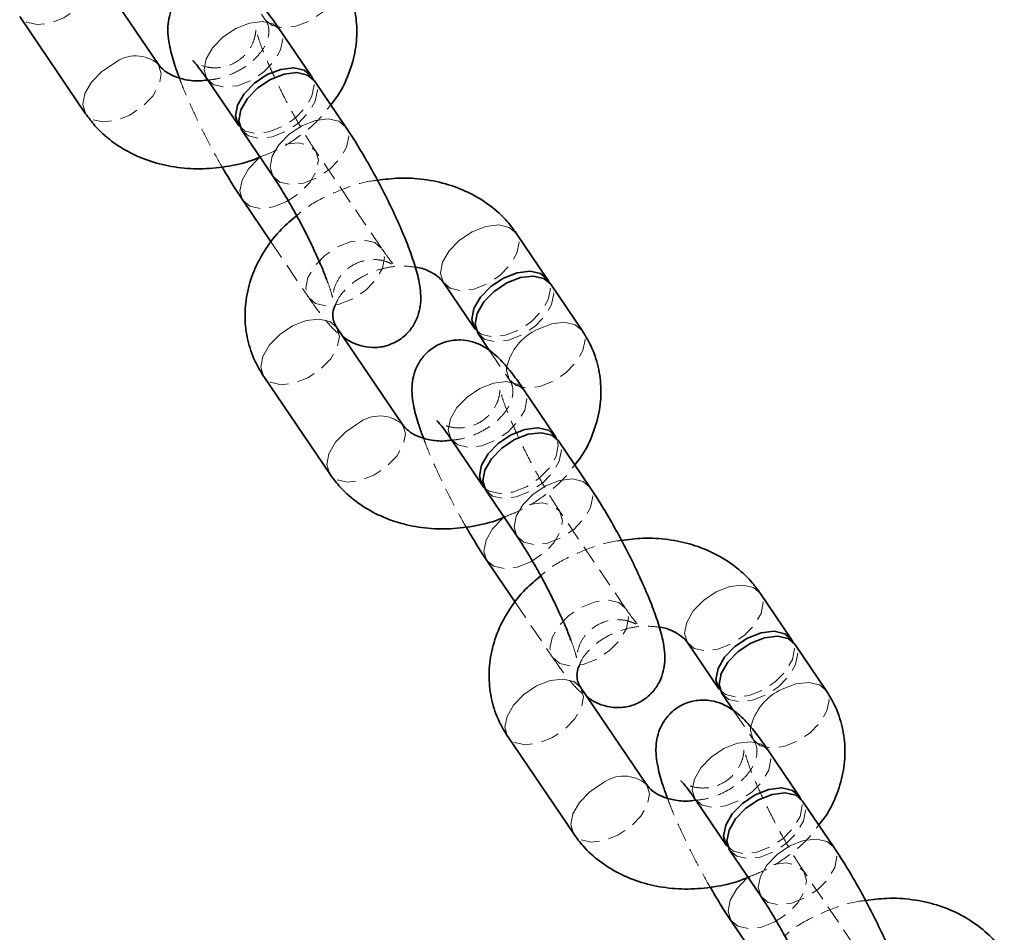
# Model space of a CAD drawing. Units: millimetres. Extents: x -1480 to 59761, y -20 to 42220.
# Drawn here: x 24004 to 24071, y 4984 to 5046 of the extents above; entities that cross this region are included whole.
import ezdxf

# ---------------------------------------------------------------- set-up
doc = ezdxf.new("R2010")
doc.units = ezdxf.units.MM
doc.linetypes.add('HIDDEN', pattern=[1.905, 1.27, -0.635])

msp = doc.modelspace()

# ---------------------------------------------------------------- linework, layer by layer
at = {"color": 7, "linetype": 'Continuous', "lineweight": 35}
for p, q in [((24013.4418, 5042.8109), (24008.9415, 5049.4501)), ((24003.9749, 5046.0836), (24008.4753, 5039.4444)), ((24023.8628, 5042.0232), (24021.7251, 5045.1769)), ((24016.7586, 5041.8104), (24018.8962, 5038.6567)), ((24026.2255, 5038.5376), (24024.0878, 5041.6913)), ((24019.1213, 5038.3247), (24021.2589, 5035.1711)), ((24019.1969, 5033.541), (24021.1323, 5030.6856)), ((24039.9874, 5028.1488), (24037.8498, 5031.3025)), ((24032.8832, 5027.936), (24035.0209, 5024.7823)), ((24042.3501, 5024.6632), (24040.2125, 5027.8169)), ((24030.0931, 5018.2456), (24025.5928, 5024.8848)), ((24035.2459, 5024.4504), (24036.0534, 5023.2591)), ((24020.6262, 5021.5183), (24025.1266, 5014.879)), ((24040.5141, 5017.4579), (24038.3764, 5020.6116)), ((24033.4099, 5017.245), (24035.5476, 5014.0914)), ((24042.8768, 5013.9723), (24040.7391, 5017.1259)), ((24035.7726, 5013.7594), (24037.9102, 5010.6058)), ((24035.8482, 5008.9757), (24037.7837, 5006.1203)), ((24056.6388, 5003.5835), (24054.5011, 5006.7372)), ((24049.5345, 5003.3707), (24051.6722, 5000.217)), ((24059.0014, 5000.0979), (24056.8638, 5003.2516)), ((24046.7445, 4993.6803), (24042.2441, 5000.3195)), ((24051.8972, 4999.8851), (24052.7047, 4998.6938)), ((24037.2776, 4996.953), (24041.7779, 4990.3137)), ((24057.1654, 4992.8926), (24055.0278, 4996.0463)), ((24050.0612, 4992.6797), (24052.1989, 4989.5261)), ((24059.5281, 4989.407), (24057.3904, 4992.5606)), ((24052.4239, 4989.1941), (24054.5616, 4986.0405)), ((24052.4995, 4984.4104), (24054.435, 4981.555))]:
    msp.add_line(p, q, dxfattribs=at)
at = {"color": 7, "linetype": 'HIDDEN', "lineweight": 18}
for p, q in [((24019.4021, 5047.8244), (24020.7323, 5045.862)), ((24020.3696, 5036.4831), (24020.4495, 5036.5452)), ((24028.6638, 5030.2682), (24024.1634, 5036.9075)), ((24021.1323, 5030.6856), (24023.6973, 5026.9017)), ((24036.0534, 5023.2591), (24037.3836, 5021.2967)), ((24045.3151, 5005.7029), (24040.8148, 5012.3422)), ((24037.0209, 5011.9177), (24037.1008, 5011.9799)), ((24037.7837, 5006.1203), (24040.3486, 5002.3364)), ((24052.7047, 4998.6938), (24054.0349, 4996.7314)), ((24053.6723, 4987.3524), (24053.7521, 4987.4146)), ((24061.9664, 4981.1376), (24057.4661, 4987.7769))]:
    msp.add_line(p, q, dxfattribs=at)
at = {"color": 7, "linetype": 'HIDDEN', "lineweight": 18, "flags": 128}
for points in [[(24008.9624, 5049.418), (24009.1366, 5048.8141), (24008.995, 5048.0723), (24008.5474, 5047.2938), (24007.8479, 5046.5723), (24006.9807, 5045.9949), (24006.0505, 5045.6312), (24005.1695, 5045.5251), (24004.4439, 5045.6894), (24003.9749, 5046.0836)], [(24020.7323, 5045.862), (24021.2012, 5045.4678), (24021.9268, 5045.3035), (24022.8078, 5045.4096), (24023.738, 5045.7733), (24024.6052, 5046.3507), (24025.3048, 5047.0722), (24025.7523, 5047.8507), (24025.8939, 5048.5924), (24025.7125, 5049.2079), (24025.6996, 5049.2273)], [(24020.7106, 5045.8953), (24020.7186, 5045.8827), (24020.7323, 5045.862)], [(24016.7586, 5041.8104), (24017.2275, 5041.4161), (24017.9531, 5041.2518), (24018.8341, 5041.3579), (24019.7643, 5041.7216), (24020.6315, 5042.299), (24021.3311, 5043.0205), (24021.7787, 5043.7991), (24021.9202, 5044.5408), (24021.7388, 5045.1562), (24021.7251, 5045.1769)], [(24013.4243, 5042.8359), (24013.4555, 5042.7902), (24013.637, 5042.1748), (24013.4954, 5041.4331), (24013.0478, 5040.6545), (24012.3482, 5039.933), (24011.4811, 5039.3556), (24010.5509, 5038.9919), (24009.6698, 5038.8858), (24008.9443, 5039.0501), (24008.4761, 5039.4432)], [(24018.8962, 5038.6567), (24019.3652, 5038.2625), (24020.0908, 5038.0982), (24020.9718, 5038.2043), (24021.902, 5038.5679), (24022.7692, 5039.1454), (24023.4688, 5039.8669), (24023.9163, 5040.6454), (24024.0579, 5041.3871), (24023.9881, 5041.7745)], [(24019.1213, 5038.3247), (24019.5902, 5037.9305), (24020.3158, 5037.7662), (24021.1968, 5037.8723), (24022.127, 5038.236), (24022.9942, 5038.8134), (24023.6938, 5039.5349), (24024.1413, 5040.3135), (24024.2829, 5041.0552), (24024.1015, 5041.6706), (24024.0878, 5041.6913)], [(24021.2586, 5035.1716), (24021.7279, 5034.7769), (24022.4535, 5034.6126), (24023.3345, 5034.7186), (24024.2647, 5035.0823), (24025.1319, 5035.6597), (24025.8314, 5036.3812), (24026.279, 5037.1598), (24026.4206, 5037.9015), (24026.2391, 5038.5169), (24026.2261, 5038.5367)], [(24022.1095, 5037.3655), (24022.9689, 5037.466), (24023.6945, 5037.3017), (24024.1771, 5036.8868), (24024.3586, 5036.2714), (24024.217, 5035.5297), (24023.7694, 5034.7511), (24023.0698, 5034.0296), (24022.2027, 5033.4522)], [(24022.2027, 5033.4522), (24021.2725, 5033.0885), (24020.3914, 5032.9824), (24019.6659, 5033.1468), (24019.197, 5033.5408)], [(24032.8832, 5027.936), (24033.3522, 5027.5418), (24034.0778, 5027.3775), (24034.9588, 5027.4835), (24035.889, 5027.8472), (24036.7562, 5028.4246), (24037.4557, 5029.1461), (24037.9033, 5029.9247), (24038.0449, 5030.6664), (24037.8634, 5031.2818), (24037.8498, 5031.3025)], [(24026.703, 5026.8129), (24025.7728, 5026.4493), (24024.8918, 5026.3432), (24024.1662, 5026.5075), (24023.6836, 5026.9224), (24023.5021, 5027.5378), (24023.6437, 5028.2795), (24024.0913, 5029.0581), (24024.7909, 5029.7796), (24025.658, 5030.357), (24026.5882, 5030.7206), (24027.4692, 5030.8267), (24028.1948, 5030.6624), (24028.6775, 5030.2475), (24028.8589, 5029.6321), (24028.7173, 5028.8904), (24028.2698, 5028.1118), (24027.5702, 5027.3903), (24026.703, 5026.8129)], [(24035.0209, 5024.7823), (24035.4899, 5024.3881), (24036.2154, 5024.2238), (24037.0965, 5024.3299), (24038.0267, 5024.6936), (24038.8938, 5025.271), (24039.5934, 5025.9925), (24040.041, 5026.771), (24040.1826, 5027.5128), (24040.1127, 5027.9001)], [(24035.2459, 5024.4504), (24035.7149, 5024.0562), (24036.4405, 5023.8918), (24037.3215, 5023.9979), (24038.2517, 5024.3616), (24039.1189, 5024.939), (24039.8184, 5025.6605), (24040.266, 5026.4391), (24040.4076, 5027.1808), (24040.2261, 5027.7962), (24040.2125, 5027.8169)], [(24025.6137, 5024.8527), (24025.7879, 5024.2488), (24025.6463, 5023.507), (24025.1988, 5022.7285), (24024.4992, 5022.007), (24023.632, 5021.4296), (24022.7018, 5021.0659), (24021.8208, 5020.9598), (24021.0952, 5021.1241), (24020.6262, 5021.5183)], [(24037.3836, 5021.2967), (24037.8525, 5020.9025), (24038.5781, 5020.7382), (24039.4592, 5020.8443), (24040.3894, 5021.208), (24041.2565, 5021.7854), (24041.9561, 5022.5069), (24042.4037, 5023.2854), (24042.5453, 5024.0271), (24042.3638, 5024.6426), (24042.3509, 5024.662)], [(24037.1949, 5022.1242), (24037.1885, 5021.9328), (24037.3619, 5021.33)], [(24037.3619, 5021.33), (24037.3699, 5021.3174), (24037.3836, 5021.2967)], [(24033.4099, 5017.245), (24033.8789, 5016.8508), (24034.6044, 5016.6865), (24035.4855, 5016.7926), (24036.4157, 5017.1563), (24037.2828, 5017.7337), (24037.9824, 5018.4552), (24038.43, 5019.2338), (24038.5716, 5019.9755), (24038.3901, 5020.5909), (24038.3764, 5020.6116)], [(24030.0757, 5018.2706), (24030.1068, 5018.2249), (24030.2883, 5017.6095), (24030.1467, 5016.8678), (24029.6991, 5016.0892), (24028.9996, 5015.3677), (24028.1324, 5014.7903), (24027.2022, 5014.4266), (24026.3212, 5014.3205), (24025.5956, 5014.4848), (24025.1274, 5014.8779)], [(24035.6757, 5013.936), (24036.0165, 5013.6972), (24036.7421, 5013.5329), (24037.6231, 5013.639), (24038.5533, 5014.0026), (24039.4205, 5014.5801), (24040.1201, 5015.3015), (24040.5676, 5016.0801), (24040.7092, 5016.8218), (24040.611, 5017.2814)], [(24035.7726, 5013.7594), (24036.2415, 5013.3652), (24036.9671, 5013.2009), (24037.8481, 5013.307), (24038.7783, 5013.6707), (24039.6455, 5014.2481), (24040.3451, 5014.9696), (24040.7927, 5015.7481), (24040.9342, 5016.4899), (24040.7528, 5017.1053), (24040.7391, 5017.1259)], [(24037.9099, 5010.6063), (24038.3792, 5010.2116), (24039.1048, 5010.0473), (24039.9858, 5010.1533), (24040.916, 5010.517), (24041.7832, 5011.0944), (24042.4828, 5011.8159), (24042.9303, 5012.5945), (24043.0719, 5013.3362), (24042.8905, 5013.9516), (24042.8774, 5013.9714)], [(24038.7608, 5012.8002), (24039.6202, 5012.9007), (24040.3458, 5012.7364), (24040.8284, 5012.3215), (24041.0099, 5011.7061), (24040.8683, 5010.9644), (24040.4207, 5010.1858), (24039.7212, 5009.4643), (24038.854, 5008.8869)], [(24038.854, 5008.8869), (24037.9238, 5008.5232), (24037.0428, 5008.4171), (24036.3172, 5008.5814), (24035.8483, 5008.9755)], [(24049.5345, 5003.3707), (24050.0035, 5002.9765), (24050.7291, 5002.8122), (24051.6101, 5002.9182), (24052.5403, 5003.2819), (24053.4075, 5003.8593), (24054.1071, 5004.5808), (24054.5546, 5005.3594), (24054.6962, 5006.1011), (24054.5148, 5006.7165), (24054.5011, 5006.7372)], [(24043.3543, 5002.2476), (24042.4241, 5001.884), (24041.5431, 5001.7779), (24040.8175, 5001.9422), (24040.3349, 5002.3571), (24040.1534, 5002.9725), (24040.295, 5003.7142), (24040.7426, 5004.4927), (24041.4422, 5005.2142), (24042.3093, 5005.7917), (24043.2395, 5006.1553), (24044.1206, 5006.2614), (24044.8461, 5006.0971), (24045.3288, 5005.6822), (24045.5102, 5005.0668), (24045.3686, 5004.3251), (24044.9211, 5003.5465), (24044.2215, 5002.825), (24043.3543, 5002.2476)], [(24051.6722, 5000.217), (24052.1412, 4999.8228), (24052.8668, 4999.6585), (24053.7478, 4999.7646), (24054.678, 5000.1283), (24055.5452, 5000.7057), (24056.2447, 5001.4272), (24056.6923, 5002.2057), (24056.8339, 5002.9475), (24056.764, 5003.3348)], [(24051.8972, 4999.8851), (24052.3662, 4999.4908), (24053.0918, 4999.3265), (24053.9728, 4999.4326), (24054.903, 4999.7963), (24055.7702, 5000.3737), (24056.4697, 5001.0952), (24056.9173, 5001.8738), (24057.0589, 5002.6155), (24056.8774, 5003.2309), (24056.8638, 5003.2516)], [(24042.265, 5000.2874), (24042.4392, 4999.6835), (24042.2976, 4998.9417), (24041.8501, 4998.1632), (24041.1505, 4997.4417), (24040.2833, 4996.8643), (24039.3531, 4996.5006), (24038.4721, 4996.3945), (24037.7465, 4996.5588), (24037.2776, 4996.953)], [(24054.0349, 4996.7314), (24054.5039, 4996.3372), (24055.2294, 4996.1729), (24056.1105, 4996.279), (24057.0407, 4996.6427), (24057.9078, 4997.2201), (24058.6074, 4997.9416), (24059.055, 4998.7201), (24059.1966, 4999.4618), (24059.0151, 5000.0773), (24059.0022, 5000.0967)], [(24053.8462, 4997.5589), (24053.8398, 4997.3675), (24054.0133, 4996.7647)], [(24054.0133, 4996.7647), (24054.0212, 4996.7521), (24054.0349, 4996.7314)], [(24050.0612, 4992.6797), (24050.5302, 4992.2855), (24051.2558, 4992.1212), (24052.1368, 4992.2273), (24053.067, 4992.591), (24053.9342, 4993.1684), (24054.6337, 4993.8899), (24055.0813, 4994.6685), (24055.2229, 4995.4102), (24055.0414, 4996.0256), (24055.0278, 4996.0463)], [(24046.727, 4993.7053), (24046.7581, 4993.6596), (24046.9396, 4993.0442), (24046.798, 4992.3025), (24046.3504, 4991.5239), (24045.6509, 4990.8024), (24044.7837, 4990.225), (24043.8535, 4989.8613), (24042.9725, 4989.7552), (24042.2469, 4989.9195), (24041.7787, 4990.3126)], [(24052.1989, 4989.5261), (24052.6678, 4989.1319), (24053.3934, 4988.9676), (24054.2744, 4989.0737), (24055.2046, 4989.4373), (24056.0718, 4990.0147), (24056.7714, 4990.7362), (24057.219, 4991.5148), (24057.3605, 4992.2565), (24057.2907, 4992.6439)], [(24052.4239, 4989.1941), (24052.8929, 4988.7999), (24053.6184, 4988.6356), (24054.4995, 4988.7417), (24055.4297, 4989.1054), (24056.2968, 4989.6828), (24056.9964, 4990.4043), (24057.444, 4991.1828), (24057.5856, 4991.9246), (24057.4041, 4992.54), (24057.3904, 4992.5606)], [(24054.5612, 4986.041), (24055.0305, 4985.6463), (24055.7561, 4985.482), (24056.6371, 4985.588), (24057.5673, 4985.9517), (24058.4345, 4986.5291), (24059.1341, 4987.2506), (24059.5816, 4988.0292), (24059.7232, 4988.7709), (24059.5418, 4989.3863), (24059.5287, 4989.4061)], [(24055.4121, 4988.2349), (24056.2715, 4988.3354), (24056.9971, 4988.1711), (24057.4797, 4987.7562), (24057.6612, 4987.1408), (24057.5196, 4986.3991), (24057.072, 4985.6205), (24056.3725, 4984.899), (24055.5053, 4984.3216)], [(24055.5053, 4984.3216), (24054.5751, 4983.9579), (24053.6941, 4983.8518), (24052.9685, 4984.0161), (24052.4996, 4984.4102)]]:
    msp.add_lwpolyline(points, dxfattribs=at)
at = {"color": 7, "linetype": 'Continuous', "lineweight": 18, "flags": 128}
for points in [[(24021.7251, 5045.1769), (24021.2562, 5045.5711), (24020.5306, 5045.7354), (24019.6495, 5045.6293), (24018.7193, 5045.2656)], [(24018.7193, 5045.2656), (24017.8522, 5044.6882), (24017.1526, 5043.9667), (24016.705, 5043.1882), (24016.5634, 5042.4464), (24016.7449, 5041.831), (24016.7586, 5041.8104)], [(24008.4761, 5039.4432), (24008.4616, 5039.465), (24008.2802, 5040.0804), (24008.4218, 5040.8222), (24008.8693, 5041.6007), (24009.5689, 5042.3222), (24010.4361, 5042.8996)], [(24026.2261, 5038.5367), (24025.7565, 5038.9318), (24025.0309, 5039.0961), (24024.1499, 5038.99), (24023.2197, 5038.6264)], [(24023.2197, 5038.6264), (24022.3525, 5038.0489), (24021.653, 5037.3274), (24021.2054, 5036.5489), (24021.0638, 5035.8072), (24021.2453, 5035.1917), (24021.2586, 5035.1716)], [(24019.197, 5033.5408), (24019.1832, 5033.5616), (24019.0018, 5034.177), (24019.1434, 5034.9188), (24019.5909, 5035.6973), (24020.2905, 5036.4188), (24020.3696, 5036.4831)], [(24037.8498, 5031.3025), (24037.3808, 5031.6967), (24036.6552, 5031.861), (24035.7742, 5031.7549), (24034.844, 5031.3913)], [(24034.844, 5031.3913), (24033.9768, 5030.8138), (24033.2773, 5030.0923), (24032.8297, 5029.3138), (24032.6881, 5028.5721), (24032.8696, 5027.9566), (24032.8832, 5027.936)], [(24020.6262, 5021.5183), (24020.6126, 5021.539), (24020.4311, 5022.1544), (24020.5727, 5022.8961), (24021.0203, 5023.6747), (24021.7198, 5024.3962), (24022.587, 5024.9736)], [(24022.587, 5024.9736), (24023.5172, 5025.3373), (24024.3982, 5025.4434), (24025.1238, 5025.279), (24025.5928, 5024.8848)], [(24042.3509, 5024.662), (24041.8812, 5025.0574), (24041.1556, 5025.2217), (24040.2746, 5025.1157), (24039.3444, 5024.752)], [(24038.3764, 5020.6116), (24037.9075, 5021.0058), (24037.1819, 5021.1701), (24036.3009, 5021.064), (24035.3707, 5020.7003)], [(24035.3707, 5020.7003), (24034.5035, 5020.1229), (24033.8039, 5019.4014), (24033.3564, 5018.6228), (24033.2148, 5017.8811), (24033.3962, 5017.2657), (24033.4099, 5017.245)], [(24025.1274, 5014.8779), (24025.1129, 5014.8997), (24024.9315, 5015.5151), (24025.0731, 5016.2568), (24025.5206, 5017.0354), (24026.2202, 5017.7569), (24027.0874, 5018.3343)], [(24042.8774, 5013.9714), (24042.4078, 5014.3665), (24041.6822, 5014.5308), (24040.8012, 5014.4247), (24039.871, 5014.061)], [(24039.871, 5014.061), (24039.0038, 5013.4836), (24038.3043, 5012.7621), (24037.8567, 5011.9836), (24037.7151, 5011.2419), (24037.8966, 5010.6264), (24037.9099, 5010.6063)], [(24035.8483, 5008.9755), (24035.8346, 5008.9963), (24035.6531, 5009.6117), (24035.7947, 5010.3535), (24036.2423, 5011.132), (24036.9418, 5011.8535), (24037.0209, 5011.9177)], [(24051.4953, 5006.8259), (24050.6281, 5006.2485), (24049.9286, 5005.527), (24049.481, 5004.7485), (24049.3394, 5004.0068), (24049.5209, 5003.3913), (24049.5345, 5003.3707)], [(24054.5011, 5006.7372), (24054.0321, 5007.1314), (24053.3065, 5007.2957), (24052.4255, 5007.1896), (24051.4953, 5006.8259)], [(24039.2383, 5000.4083), (24040.1685, 5000.772), (24041.0496, 5000.8781), (24041.7751, 5000.7137), (24042.2441, 5000.3195)], [(24037.2776, 4996.953), (24037.2639, 4996.9737), (24037.0824, 4997.5891), (24037.224, 4998.3308), (24037.6716, 4999.1094), (24038.3712, 4999.8309), (24039.2383, 5000.4083)], [(24059.0022, 5000.0967), (24058.5325, 5000.4921), (24057.8069, 5000.6564), (24056.9259, 5000.5504), (24055.9957, 5000.1867)], [(24052.022, 4996.135), (24051.1548, 4995.5576), (24050.4552, 4994.8361), (24050.0077, 4994.0575), (24049.8661, 4993.3158), (24050.0475, 4992.7004), (24050.0612, 4992.6797)], [(24055.0278, 4996.0463), (24054.5588, 4996.4405), (24053.8332, 4996.6048), (24052.9522, 4996.4987), (24052.022, 4996.135)], [(24041.7787, 4990.3126), (24041.7643, 4990.3344), (24041.5828, 4990.9498), (24041.7244, 4991.6915), (24042.172, 4992.4701), (24042.8715, 4993.1916), (24043.7387, 4993.769)], [(24059.5287, 4989.4061), (24059.0591, 4989.8012), (24058.3336, 4989.9655), (24057.4525, 4989.8594), (24056.5223, 4989.4957)], [(24056.5223, 4989.4957), (24055.6552, 4988.9183), (24054.9556, 4988.1968), (24054.508, 4987.4183), (24054.3664, 4986.6766), (24054.5479, 4986.0611), (24054.5612, 4986.041)], [(24052.4996, 4984.4102), (24052.4859, 4984.431), (24052.3044, 4985.0464), (24052.446, 4985.7882), (24052.8936, 4986.5667), (24053.5931, 4987.2882), (24053.6723, 4987.3524)]]:
    msp.add_lwpolyline(points, dxfattribs=at)
at = {"color": 7, "linetype": 'Continuous', "lineweight": 35, "flags": 128}
for points in [[(24023.9881, 5041.7745), (24023.8765, 5042.0025), (24023.3938, 5042.4174), (24022.6682, 5042.5817), (24021.7872, 5042.4756), (24020.857, 5042.112)], [(24020.857, 5042.112), (24019.9898, 5041.5346), (24019.2903, 5040.8131), (24018.8427, 5040.0345), (24018.7011, 5039.2928), (24018.8826, 5038.6774), (24018.8962, 5038.6567)], [(24021.082, 5041.78), (24020.2149, 5041.2026), (24019.5153, 5040.4811), (24019.0677, 5039.7025), (24018.9261, 5038.9608), (24019.1076, 5038.3454), (24019.1213, 5038.3247)], [(24024.0878, 5041.6913), (24023.6188, 5042.0855), (24022.8933, 5042.2498), (24022.0122, 5042.1437), (24021.082, 5041.78)], [(24036.9817, 5028.2376), (24036.1145, 5027.6602), (24035.4149, 5026.9387), (24034.9674, 5026.1601), (24034.8258, 5025.4184), (24035.0072, 5024.803), (24035.0209, 5024.7823)], [(24040.1127, 5027.9001), (24040.0011, 5028.1282), (24039.5185, 5028.5431), (24038.7929, 5028.7074), (24037.9119, 5028.6013), (24036.9817, 5028.2376)], [(24040.2125, 5027.8169), (24039.7435, 5028.2111), (24039.0179, 5028.3754), (24038.1369, 5028.2693), (24037.2067, 5027.9056)], [(24037.2067, 5027.9056), (24036.3395, 5027.3282), (24035.6399, 5026.6067), (24035.1924, 5025.8282), (24035.0508, 5025.0864), (24035.2322, 5024.471), (24035.2459, 5024.4504)], [(24025.5928, 5024.8848), (24025.6065, 5024.8642), (24025.6137, 5024.8527)], [(24037.5083, 5017.5467), (24036.6412, 5016.9693), (24035.9416, 5016.2478), (24035.494, 5015.4692), (24035.3524, 5014.7275), (24035.5339, 5014.1121), (24035.6757, 5013.936)], [(24040.611, 5017.2814), (24040.5278, 5017.4372), (24040.0451, 5017.8521), (24039.3196, 5018.0164), (24038.4385, 5017.9103), (24037.5083, 5017.5467)], [(24040.7391, 5017.1259), (24040.2702, 5017.5202), (24039.5446, 5017.6845), (24038.6635, 5017.5784), (24037.7334, 5017.2147)], [(24037.7334, 5017.2147), (24036.8662, 5016.6373), (24036.1666, 5015.9158), (24035.719, 5015.1372), (24035.5775, 5014.3955), (24035.7589, 5013.7801), (24035.7726, 5013.7594)], [(24056.764, 5003.3348), (24056.6524, 5003.5629), (24056.1698, 5003.9778), (24055.4442, 5004.1421), (24054.5632, 5004.036), (24053.633, 5003.6723)], [(24053.633, 5003.6723), (24052.7658, 5003.0949), (24052.0662, 5002.3734), (24051.6187, 5001.5948), (24051.4771, 5000.8531), (24051.6585, 5000.2377), (24051.6722, 5000.217)], [(24056.8638, 5003.2516), (24056.3948, 5003.6458), (24055.6692, 5003.8101), (24054.7882, 5003.704), (24053.858, 5003.3403)], [(24053.858, 5003.3403), (24052.9908, 5002.7629), (24052.2913, 5002.0414), (24051.8437, 5001.2629), (24051.7021, 5000.5211), (24051.8836, 4999.9057), (24051.8972, 4999.8851)], [(24042.2441, 5000.3195), (24042.2578, 5000.2989), (24042.265, 5000.2874)], [(24057.2907, 4992.6439), (24057.1791, 4992.8719), (24056.6965, 4993.2868), (24055.9709, 4993.4511), (24055.0898, 4993.345), (24054.1597, 4992.9814)], [(24054.1597, 4992.9814), (24053.2925, 4992.4039), (24052.5929, 4991.6825), (24052.1453, 4990.9039), (24052.0038, 4990.1622), (24052.1852, 4989.5468), (24052.1989, 4989.5261)], [(24054.3847, 4992.6494), (24053.5175, 4992.072), (24052.8179, 4991.3505), (24052.3704, 4990.5719), (24052.2288, 4989.8302), (24052.4102, 4989.2148), (24052.4239, 4989.1941)], [(24057.3904, 4992.5606), (24056.9215, 4992.9549), (24056.1959, 4993.1192), (24055.3149, 4993.0131), (24054.3847, 4992.6494)]]:
    msp.add_lwpolyline(points, dxfattribs=at)
at = {"color": 7, "linetype": 'Continuous', "lineweight": 18}
for centre, radius, start, end in [((24011.8905, 5041.008), 2.3862, 50.000437, 127.556598), ((24040.86, 5021.3191), 3.7526, 113.822745, 167.611668), ((24028.5419, 5016.4427), 2.3862, 50.000437, 127.556598), ((24057.5114, 4996.7538), 3.7526, 113.822745, 167.611668), ((24045.1932, 4991.8774), 2.3862, 50.000437, 127.556598)]:
    msp.add_arc(centre, radius, start, end, dxfattribs=at)
at = {"color": 7, "linetype": 'Continuous', "lineweight": 35}
for points, knots in [([(24025.1927, 5040.0612), (24025.3198, 5040.2142), (24025.8163, 5040.8117), (24026.3987, 5042.0076), (24026.8922, 5043.5839), (24027.0319, 5045.1911), (24026.8384, 5046.7474), (24026.3824, 5048.1117), (24025.9068, 5048.8886), (24025.6988, 5049.2285)], [0, 0, 0, 0, 0.0583021, 0.2277108, 0.3949591, 0.5589765, 0.7195168, 0.8773045, 1, 1, 1, 1]), ([(24021.7251, 5045.1769), (24021.5944, 5045.3665), (24021.1972, 5045.9426), (24020.5322, 5046.7966), (24019.822, 5047.5513), (24019.0437, 5048.1249), (24018.2393, 5048.4751), (24017.3838, 5048.6201), (24016.4597, 5048.5166), (24015.5772, 5048.1334), (24014.8741, 5047.523), (24014.4091, 5046.8033), (24014.1596, 5046.0818), (24014.0696, 5045.386), (24014.0932, 5044.6906), (24014.2358, 5043.8395), (24014.4802, 5042.9373), (24014.7614, 5042.1815), (24014.8658, 5041.9011)], [0, 0, 0, 0, 0.0460952, 0.1400067, 0.24476, 0.314565, 0.3643586, 0.4161608, 0.4695881, 0.5241174, 0.5793466, 0.6280621, 0.6739858, 0.7203284, 0.7715972, 0.8371163, 0.9395667, 1, 1, 1, 1]), ([(24015.7951, 5043.0594), (24015.7944, 5043.0599), (24015.7681, 5043.0808), (24015.8748, 5042.9864), (24016.0951, 5042.7249), (24016.4207, 5042.3014), (24016.6647, 5041.9468), (24016.7586, 5041.8104)], [0, 0, 0, 0, 0.0056578, 0.22033242, 0.486081, 0.80221634, 1, 1, 1, 1]), ([(24016.7408, 5041.743), (24016.5938, 5041.7222), (24016.092, 5041.6512), (24015.2887, 5041.747), (24014.4448, 5041.9945), (24013.7878, 5042.3851), (24013.5621, 5042.6629), (24013.4418, 5042.8109)], [0, 0, 0, 0, 0.090655, 0.3094919, 0.5278729, 0.7484522, 1, 1, 1, 1]), ([(24008.4753, 5039.4444), (24008.6792, 5039.1682), (24009.1869, 5038.4804), (24010.2203, 5037.5467), (24011.5692, 5036.703), (24013.0945, 5036.0946), (24014.7517, 5035.7391), (24016.4965, 5035.6454), (24018.2613, 5035.8459), (24019.5733, 5036.1373), (24020.2416, 5036.4353), (24020.3648, 5036.4902)], [0, 0, 0, 0, 0.08210141, 0.20445878, 0.32784177, 0.45324992, 0.58064987, 0.70962315, 0.83966864, 0.97044202, 1, 1, 1, 1]), ([(24026.0203, 5024.2542), (24026.1696, 5024.1399), (24026.487, 5023.8972), (24027.1864, 5023.6047), (24028.0376, 5023.4581), (24028.963, 5023.562), (24029.8451, 5023.9451), (24030.5483, 5024.5556), (24031.0133, 5025.2753), (24031.2627, 5025.9968), (24031.3529, 5026.6925), (24031.3288, 5027.3883), (24031.1888, 5028.2367), (24030.9006, 5029.2615), (24030.4357, 5030.5462), (24029.8713, 5031.8928), (24029.2063, 5033.32), (24028.482, 5034.7477), (24027.72, 5036.1354), (24026.9554, 5037.4297), (24026.4649, 5038.1742), (24026.2255, 5038.5376)], [0, 0, 0, 0, 0.0346095, 0.0735426, 0.1140462, 0.1558205, 0.1984564, 0.2416395, 0.2797297, 0.3156369, 0.3518717, 0.3919583, 0.443187, 0.5232919, 0.5917483, 0.6634045, 0.7322267, 0.8000054, 0.8675582, 0.9353589, 1, 1, 1, 1]), ([(24017.7805, 5035.8278), (24018.013, 5035.4286), (24018.4915, 5034.6066), (24018.9573, 5033.9029), (24019.1969, 5033.541)], [0, 0, 0, 0, 0.4857609, 1, 1, 1, 1]), ([(24021.2589, 5035.1711), (24021.3635, 5035.0143), (24021.6619, 5034.5668), (24022.2033, 5033.6854), (24022.8605, 5032.5307), (24023.5099, 5031.2985), (24024.1048, 5030.0738), (24024.5978, 5028.9701), (24024.8252, 5028.3779), (24024.9278, 5028.1109)], [0, 0, 0, 0, 0.082576, 0.2356186, 0.3923724, 0.5515508, 0.7113397, 0.8698276, 1, 1, 1, 1]), ([(24037.8498, 5031.3025), (24037.6459, 5031.5787), (24037.1382, 5032.2664), (24036.1048, 5033.2002), (24034.7559, 5034.0436), (24033.2305, 5034.6533), (24031.5733, 5035.0039), (24029.9348, 5035.1092), (24028.8691, 5034.967), (24028.3871, 5034.9027)], [0, 0, 0, 0, 0.1005984, 0.2505222, 0.4017027, 0.5553646, 0.7114671, 0.8694973, 1, 1, 1, 1]), ([(24022.8735, 5032.4903), (24022.5192, 5032.1957), (24021.7091, 5031.5219), (24020.7202, 5030.2438), (24019.9142, 5028.7472), (24019.4361, 5027.1608), (24019.2924, 5025.5563), (24019.4869, 5023.9993), (24019.9426, 5022.6352), (24020.4182, 5021.8582), (24020.6262, 5021.5183)], [0, 0, 0, 0, 0.1063343, 0.2431704, 0.3793218, 0.513737, 0.6455556, 0.7745795, 0.9013913, 1, 1, 1, 1]), ([(24030.9564, 5028.9827), (24030.9746, 5028.9814), (24031.3227, 5028.9559), (24031.8708, 5028.7373), (24032.54, 5028.3662), (24032.7639, 5028.0855), (24032.8832, 5027.936)], [0, 0, 0, 0, 0.0171688, 0.3280002, 0.6419607, 1, 1, 1, 1]), ([(24025.5928, 5024.8848), (24025.5562, 5024.944), (24025.4114, 5025.178), (24025.337, 5025.5509), (24025.3375, 5025.9996), (24025.4754, 5026.3015), (24025.5097, 5026.3766)], [0, 0, 0, 0, 0.1416693, 0.5602491, 0.8906179, 1, 1, 1, 1]), ([(24041.844, 5015.4959), (24041.9711, 5015.6489), (24042.4676, 5016.2464), (24043.05, 5017.4423), (24043.5435, 5019.0186), (24043.6832, 5020.6258), (24043.4897, 5022.1821), (24043.0337, 5023.5464), (24042.5582, 5024.3233), (24042.3501, 5024.6632)], [0, 0, 0, 0, 0.0583021, 0.2277108, 0.3949591, 0.5589765, 0.7195168, 0.8773045, 1, 1, 1, 1]), ([(24038.3764, 5020.6116), (24038.2457, 5020.8012), (24037.8485, 5021.3773), (24037.1835, 5022.2313), (24036.4733, 5022.986), (24035.695, 5023.5596), (24034.8906, 5023.9098), (24034.0351, 5024.0548), (24033.111, 5023.9513), (24032.2285, 5023.5681), (24031.5254, 5022.9577), (24031.0604, 5022.238), (24030.8109, 5021.5165), (24030.7209, 5020.8207), (24030.7445, 5020.1253), (24030.8871, 5019.2742), (24031.1315, 5018.372), (24031.4127, 5017.6162), (24031.5171, 5017.3358)], [0, 0, 0, 0, 0.0460952, 0.1400067, 0.24476, 0.314565, 0.3643586, 0.4161608, 0.4695881, 0.5241174, 0.5793466, 0.6280621, 0.6739858, 0.7203284, 0.7715972, 0.8371163, 0.9395667, 1, 1, 1, 1]), ([(24033.3921, 5017.1777), (24033.2451, 5017.1569), (24032.7433, 5017.0859), (24031.94, 5017.1817), (24031.0961, 5017.4292), (24030.4392, 5017.8198), (24030.2134, 5018.0976), (24030.0931, 5018.2456)], [0, 0, 0, 0, 0.090655, 0.3094919, 0.5278729, 0.7484522, 1, 1, 1, 1]), ([(24032.4464, 5018.4941), (24032.4457, 5018.4946), (24032.4194, 5018.5155), (24032.5261, 5018.4211), (24032.7464, 5018.1596), (24033.072, 5017.7361), (24033.316, 5017.3815), (24033.4099, 5017.245)], [0, 0, 0, 0, 0.0056578, 0.2203324, 0.486081, 0.8022163, 1, 1, 1, 1]), ([(24025.1266, 5014.879), (24025.3305, 5014.6029), (24025.8382, 5013.9151), (24026.8716, 5012.9814), (24028.2205, 5012.1377), (24029.7458, 5011.5293), (24031.4031, 5011.1738), (24033.1477, 5011.0805), (24034.9131, 5011.2794), (24036.2572, 5011.5826), (24036.956, 5011.8963), (24037.1103, 5011.9656)], [0, 0, 0, 0, 0.0814902, 0.2029366, 0.325401, 0.4498755, 0.576327, 0.7043401, 0.8334174, 0.9632172, 1, 1, 1, 1]), ([(24042.6716, 4999.6889), (24042.821, 4999.5746), (24043.1384, 4999.3319), (24043.8377, 4999.0394), (24044.6889, 4998.8928), (24045.6143, 4998.9967), (24046.4965, 4999.3798), (24047.1996, 4999.9903), (24047.6646, 5000.71), (24047.914, 5001.4315), (24048.0042, 5002.1272), (24047.9801, 5002.823), (24047.8401, 5003.6714), (24047.5519, 5004.6962), (24047.087, 5005.9809), (24046.5226, 5007.3275), (24045.8576, 5008.7547), (24045.1333, 5010.1824), (24044.3713, 5011.5701), (24043.6068, 5012.8644), (24043.1162, 5013.6089), (24042.8768, 5013.9723)], [0, 0, 0, 0, 0.0346095, 0.0735426, 0.1140462, 0.1558205, 0.1984564, 0.2416395, 0.2797297, 0.3156369, 0.3518717, 0.3919583, 0.443187, 0.5232919, 0.5917483, 0.6634045, 0.7322267, 0.8000054, 0.8675582, 0.9353589, 1, 1, 1, 1]), ([(24034.4318, 5011.2625), (24034.6643, 5010.8632), (24035.1428, 5010.0413), (24035.6087, 5009.3375), (24035.8482, 5008.9757)], [0, 0, 0, 0, 0.4857609, 1, 1, 1, 1]), ([(24037.9102, 5010.6058), (24038.0148, 5010.449), (24038.3132, 5010.0015), (24038.8546, 5009.1201), (24039.5118, 5007.9654), (24040.1612, 5006.7332), (24040.7561, 5005.5085), (24041.2492, 5004.4048), (24041.4765, 5003.8126), (24041.5791, 5003.5456)], [0, 0, 0, 0, 0.082576, 0.2356186, 0.3923724, 0.5515508, 0.7113397, 0.8698276, 1, 1, 1, 1]), ([(24054.5011, 5006.7372), (24054.2972, 5007.0134), (24053.7895, 5007.7011), (24052.7561, 5008.6349), (24051.4072, 5009.4783), (24049.8818, 5010.088), (24048.2247, 5010.4386), (24046.5861, 5010.5439), (24045.5204, 5010.4017), (24045.0384, 5010.3374)], [0, 0, 0, 0, 0.1005984, 0.25052221, 0.40170271, 0.55536462, 0.71146706, 0.86949731, 1, 1, 1, 1]), ([(24039.5248, 5007.925), (24039.1706, 5007.6304), (24038.3605, 5006.9566), (24037.3715, 5005.6785), (24036.5655, 5004.1819), (24036.0874, 5002.5955), (24035.9437, 5000.991), (24036.1382, 4999.434), (24036.594, 4998.0699), (24037.0695, 4997.2929), (24037.2776, 4996.953)], [0, 0, 0, 0, 0.1063343, 0.2431704, 0.3793218, 0.513737, 0.6455556, 0.7745795, 0.9013913, 1, 1, 1, 1]), ([(24047.6077, 5004.4174), (24047.6259, 5004.4161), (24047.974, 5004.3906), (24048.5222, 5004.172), (24049.1913, 5003.8008), (24049.4152, 5003.5202), (24049.5345, 5003.3707)], [0, 0, 0, 0, 0.0171688, 0.3280002, 0.6419607, 1, 1, 1, 1]), ([(24042.2441, 5000.3195), (24042.2075, 5000.3787), (24042.0628, 5000.6127), (24041.9883, 5000.9856), (24041.9889, 5001.4343), (24042.1267, 5001.7362), (24042.161, 5001.8113)], [0, 0, 0, 0, 0.1416693, 0.5602491, 0.8906179, 1, 1, 1, 1]), ([(24058.4953, 4990.9306), (24058.6225, 4991.0836), (24059.1189, 4991.6811), (24059.7013, 4992.877), (24060.1948, 4994.4533), (24060.3345, 4996.0605), (24060.141, 4997.6168), (24059.685, 4998.9811), (24059.2095, 4999.758), (24059.0014, 5000.0979)], [0, 0, 0, 0, 0.0583021, 0.2277108, 0.3949591, 0.5589765, 0.7195168, 0.8773045, 1, 1, 1, 1]), ([(24055.0278, 4996.0463), (24054.897, 4996.2359), (24054.4998, 4996.812), (24053.8348, 4997.666), (24053.1246, 4998.4207), (24052.3463, 4998.9942), (24051.542, 4999.3445), (24050.6864, 4999.4895), (24049.7623, 4999.386), (24048.8798, 4999.0028), (24048.1767, 4998.3924), (24047.7117, 4997.6727), (24047.4623, 4996.9512), (24047.3722, 4996.2554), (24047.3958, 4995.56), (24047.5384, 4994.7089), (24047.7828, 4993.8067), (24048.064, 4993.0509), (24048.1684, 4992.7705)], [0, 0, 0, 0, 0.0460952, 0.1400067, 0.24476, 0.314565, 0.3643586, 0.4161608, 0.4695881, 0.5241174, 0.5793466, 0.6280621, 0.6739858, 0.7203284, 0.7715972, 0.8371163, 0.9395667, 1, 1, 1, 1]), ([(24050.0434, 4992.6124), (24049.8964, 4992.5916), (24049.3947, 4992.5206), (24048.5913, 4992.6163), (24047.7474, 4992.8639), (24047.0905, 4993.2545), (24046.8647, 4993.5323), (24046.7445, 4993.6803)], [0, 0, 0, 0, 0.090655, 0.3094919, 0.5278729, 0.7484522, 1, 1, 1, 1]), ([(24049.0977, 4993.9288), (24049.097, 4993.9293), (24049.0707, 4993.9502), (24049.1774, 4993.8558), (24049.3977, 4993.5943), (24049.7234, 4993.1708), (24049.9673, 4992.8162), (24050.0612, 4992.6797)], [0, 0, 0, 0, 0.0056578, 0.22033242, 0.486081, 0.80221634, 1, 1, 1, 1]), ([(24041.7779, 4990.3137), (24041.9818, 4990.0376), (24042.4895, 4989.3498), (24043.5229, 4988.4161), (24044.8718, 4987.5724), (24046.3972, 4986.964), (24048.0544, 4986.6084), (24049.799, 4986.5152), (24051.5644, 4986.7141), (24052.9085, 4987.0173), (24053.6073, 4987.331), (24053.7617, 4987.4003)], [0, 0, 0, 0, 0.0814902, 0.2029366, 0.325401, 0.4498755, 0.576327, 0.7043401, 0.8334174, 0.9632172, 1, 1, 1, 1]), ([(24059.3229, 4975.1236), (24059.4723, 4975.0093), (24059.7897, 4974.7666), (24060.4891, 4974.4741), (24061.3403, 4974.3275), (24062.2656, 4974.4314), (24063.1478, 4974.8145), (24063.8509, 4975.425), (24064.316, 4976.1446), (24064.5654, 4976.8662), (24064.6555, 4977.5619), (24064.6314, 4978.2577), (24064.4914, 4979.1061), (24064.2033, 4980.1309), (24063.7383, 4981.4156), (24063.174, 4982.7622), (24062.5089, 4984.1894), (24061.7847, 4985.617), (24061.0226, 4987.0048), (24060.2581, 4988.2991), (24059.7675, 4989.0436), (24059.5281, 4989.407)], [0, 0, 0, 0, 0.0346095, 0.0735426, 0.1140462, 0.1558205, 0.1984564, 0.2416395, 0.2797297, 0.3156369, 0.3518717, 0.3919583, 0.443187, 0.5232919, 0.5917483, 0.6634045, 0.7322267, 0.8000054, 0.8675582, 0.9353589, 1, 1, 1, 1]), ([(24051.0831, 4986.6972), (24051.3156, 4986.2979), (24051.7941, 4985.476), (24052.26, 4984.7722), (24052.4995, 4984.4104)], [0, 0, 0, 0, 0.48576092, 1, 1, 1, 1]), ([(24054.5616, 4986.0405), (24054.6661, 4985.8837), (24054.9645, 4985.4362), (24055.5059, 4984.5548), (24056.1631, 4983.4001), (24056.8126, 4982.1679), (24057.4074, 4980.9432), (24057.9005, 4979.8395), (24058.1279, 4979.2473), (24058.2304, 4978.9803)], [0, 0, 0, 0, 0.082576, 0.2356186, 0.3923724, 0.5515508, 0.7113397, 0.8698276, 1, 1, 1, 1]), ([(24071.1524, 4982.1719), (24070.9485, 4982.4481), (24070.4408, 4983.1358), (24069.4074, 4984.0696), (24068.0585, 4984.913), (24066.5332, 4985.5227), (24064.876, 4985.8733), (24063.2374, 4985.9786), (24062.1717, 4985.8364), (24061.6898, 4985.7721)], [0, 0, 0, 0, 0.1005984, 0.25052221, 0.40170271, 0.55536462, 0.71146706, 0.86949731, 1, 1, 1, 1])]:
    msp.add_open_spline(points, degree=3, knots=knots, dxfattribs=at)
at = {"color": 7, "linetype": 'HIDDEN', "lineweight": 18}
for points, knots in [([(24020.7323, 5045.862), (24020.7687, 5045.8028), (24020.9126, 5045.5684), (24021.0016, 5045.2017), (24020.951, 5044.6318), (24020.6866, 5043.9812), (24020.1663, 5043.2856), (24019.3868, 5042.6299), (24018.4327, 5042.1214), (24017.514, 5041.8098), (24016.9495, 5041.761), (24016.7408, 5041.743)], [0, 0, 0, 0, 0.0544599, 0.2153686, 0.3423676, 0.4578797, 0.5805939, 0.6985028, 0.8152876, 0.9317231, 1, 1, 1, 1]), ([(24024.1634, 5036.9075), (24024.0589, 5037.0643), (24023.7605, 5037.5118), (24023.2191, 5038.3931), (24022.5617, 5039.5481), (24021.9131, 5040.7791), (24021.3153, 5042.0082), (24020.8054, 5043.1575), (24020.4292, 5044.1117), (24020.197, 5044.8038), (24020.0911, 5045.2089), (24020.0718, 5045.3455), (24020.0884, 5045.228), (24020.0712, 5044.8586), (24019.915, 5044.2696), (24019.5186, 5043.5934), (24018.846, 5042.9806), (24017.9982, 5042.618), (24017.1631, 5042.5495), (24016.5049, 5042.6748), (24016.0567, 5042.8718), (24015.8234, 5043.0326), (24015.8043, 5043.0506), (24015.7951, 5043.0594)], [0, 0, 0, 0, 0.0353806, 0.1009533, 0.1681161, 0.2363177, 0.304781, 0.3726868, 0.4391992, 0.4957141, 0.544814, 0.5850406, 0.618177, 0.6499403, 0.6875917, 0.7306833, 0.7770622, 0.8292096, 0.8723688, 0.9095226, 0.9422065, 0.9718918, 1, 1, 1, 1]), ([(24014.8658, 5041.9011), (24014.9091, 5041.7789), (24015.099, 5041.2437), (24015.5567, 5040.1805), (24016.2146, 5038.7581), (24016.9408, 5037.3376), (24017.4733, 5036.3438), (24017.755, 5035.8707), (24017.7805, 5035.8278)], [0, 0, 0, 0, 0.0698072, 0.3057096, 0.532282, 0.7554194, 0.9778126, 1, 1, 1, 1]), ([(24020.3648, 5036.4902), (24020.7981, 5036.6623), (24021.7931, 5037.0572), (24023.183, 5037.9705), (24024.3906, 5038.9895), (24024.9648, 5039.7567), (24025.1927, 5040.0612)], [0, 0, 0, 0, 0.224577, 0.5156356, 0.8077584, 1, 1, 1, 1]), ([(24028.3871, 5034.9027), (24028.2805, 5034.8928), (24027.5818, 5034.8275), (24026.3117, 5034.4463), (24024.665, 5033.7372), (24023.5011, 5033.0614), (24022.9703, 5032.5784), (24022.8735, 5032.4903)], [0, 0, 0, 0, 0.0526503, 0.3451634, 0.6390068, 0.9341496, 1, 1, 1, 1]), ([(24024.9278, 5028.1109), (24024.9491, 5028.0572), (24025.083, 5027.7212), (24025.2202, 5027.2823), (24025.3323, 5026.8681), (24025.3504, 5026.7334), (24025.3341, 5026.8505), (24025.3512, 5027.22), (24025.5074, 5027.8089), (24025.9038, 5028.4851), (24026.5764, 5029.0979), (24027.4241, 5029.4607), (24028.2595, 5029.5289), (24028.9169, 5029.4043), (24029.3673, 5029.2052), (24029.5959, 5029.0494), (24029.6516, 5028.9965), (24029.5621, 5029.0806), (24029.3221, 5029.3577), (24029.0025, 5029.7766), (24028.7579, 5030.1316), (24028.6638, 5030.2682)], [0, 0, 0, 0, 0.0145232, 0.0909551, 0.157359, 0.2117622, 0.2565767, 0.299534, 0.3504546, 0.4087325, 0.4714565, 0.5419817, 0.6003512, 0.6505987, 0.6948011, 0.7349481, 0.7742468, 0.8229861, 0.883321, 0.9550957, 1, 1, 1, 1]), ([(24025.5097, 5026.3766), (24025.5563, 5026.5027), (24025.6809, 5026.8394), (24026.1648, 5027.4643), (24026.9364, 5028.1145), (24027.8941, 5028.6321), (24028.9515, 5028.9622), (24030.0202, 5029.0965), (24030.6509, 5029.0198), (24030.9564, 5028.9827)], [0, 0, 0, 0, 0.0951037, 0.2539652, 0.4066058, 0.5577913, 0.7085246, 0.8588132, 1, 1, 1, 1]), ([(24023.6973, 5026.9017), (24023.8277, 5026.7119), (24024.2239, 5026.1354), (24024.9032, 5025.2869), (24025.4469, 5024.6379), (24025.9263, 5024.3171), (24026.0203, 5024.2542)], [0, 0, 0, 0, 0.17053278, 0.51796552, 0.9055088, 1, 1, 1, 1]), ([(24037.3836, 5021.2967), (24037.42, 5021.2375), (24037.5639, 5021.0031), (24037.6529, 5020.6364), (24037.6023, 5020.0665), (24037.3379, 5019.4159), (24036.8176, 5018.7203), (24036.0381, 5018.0646), (24035.084, 5017.5561), (24034.1654, 5017.2445), (24033.6008, 5017.1957), (24033.3921, 5017.1777)], [0, 0, 0, 0, 0.0544599, 0.2153686, 0.3423676, 0.4578797, 0.5805939, 0.6985028, 0.8152876, 0.9317231, 1, 1, 1, 1]), ([(24040.8148, 5012.3422), (24040.7102, 5012.499), (24040.4118, 5012.9465), (24039.8704, 5013.8278), (24039.213, 5014.9828), (24038.5644, 5016.2138), (24037.9666, 5017.4429), (24037.4567, 5018.5922), (24037.0805, 5019.5464), (24036.8483, 5020.2385), (24036.7424, 5020.6436), (24036.7231, 5020.7802), (24036.7397, 5020.6627), (24036.7225, 5020.2933), (24036.5663, 5019.7043), (24036.1699, 5019.0281), (24035.4973, 5018.4153), (24034.6495, 5018.0527), (24033.8144, 5017.9842), (24033.1562, 5018.1095), (24032.708, 5018.3065), (24032.4747, 5018.4673), (24032.4556, 5018.4853), (24032.4464, 5018.4941)], [0, 0, 0, 0, 0.0353806, 0.1009533, 0.1681161, 0.2363177, 0.304781, 0.3726868, 0.4391992, 0.4957141, 0.544814, 0.5850406, 0.618177, 0.6499403, 0.6875917, 0.7306833, 0.7770622, 0.8292096, 0.8723688, 0.9095226, 0.9422065, 0.9718918, 1, 1, 1, 1]), ([(24031.5171, 5017.3358), (24031.5604, 5017.2136), (24031.7503, 5016.6784), (24032.208, 5015.6152), (24032.8659, 5014.1928), (24033.5921, 5012.7723), (24034.1246, 5011.7785), (24034.4063, 5011.3054), (24034.4318, 5011.2625)], [0, 0, 0, 0, 0.0698072, 0.3057096, 0.532282, 0.7554194, 0.9778126, 1, 1, 1, 1]), ([(24037.1103, 5011.9656), (24037.5115, 5012.1254), (24038.4739, 5012.5087), (24039.834, 5013.4057), (24041.042, 5014.4241), (24041.6161, 5015.1914), (24041.844, 5015.4959)], [0, 0, 0, 0, 0.2115313, 0.5074867, 0.8045242, 1, 1, 1, 1]), ([(24045.0384, 5010.3374), (24044.9319, 5010.3274), (24044.2331, 5010.2622), (24042.9631, 5009.881), (24041.3163, 5009.1719), (24040.1524, 5008.4961), (24039.6216, 5008.0131), (24039.5248, 5007.925)], [0, 0, 0, 0, 0.0526503, 0.3451634, 0.6390068, 0.9341496, 1, 1, 1, 1]), ([(24041.5791, 5003.5456), (24041.6005, 5003.4919), (24041.7344, 5003.1559), (24041.8715, 5002.717), (24041.9836, 5002.3028), (24042.0017, 5002.1681), (24041.9854, 5002.2851), (24042.0025, 5002.6547), (24042.1587, 5003.2436), (24042.5551, 5003.9198), (24043.2277, 5004.5326), (24044.0754, 5004.8954), (24044.9108, 5004.9636), (24045.5682, 5004.839), (24046.0186, 5004.6399), (24046.2472, 5004.484), (24046.3029, 5004.4312), (24046.2134, 5004.5153), (24045.9734, 5004.7924), (24045.6538, 5005.2113), (24045.4092, 5005.5663), (24045.3151, 5005.7029)], [0, 0, 0, 0, 0.0145232, 0.0909551, 0.157359, 0.2117622, 0.2565767, 0.299534, 0.3504546, 0.4087325, 0.4714565, 0.5419817, 0.6003512, 0.6505987, 0.6948011, 0.7349481, 0.7742468, 0.8229861, 0.883321, 0.9550957, 1, 1, 1, 1]), ([(24042.161, 5001.8113), (24042.2077, 5001.9374), (24042.3322, 5002.2741), (24042.8161, 5002.899), (24043.5877, 5003.5492), (24044.5455, 5004.0668), (24045.6028, 5004.3969), (24046.6715, 5004.5312), (24047.3022, 5004.4545), (24047.6077, 5004.4174)], [0, 0, 0, 0, 0.0951037, 0.2539652, 0.4066058, 0.5577913, 0.7085246, 0.8588132, 1, 1, 1, 1]), ([(24040.3486, 5002.3364), (24040.479, 5002.1466), (24040.8752, 5001.5701), (24041.5546, 5000.7216), (24042.0982, 5000.0726), (24042.5776, 4999.7518), (24042.6716, 4999.6889)], [0, 0, 0, 0, 0.1705328, 0.5179655, 0.9055088, 1, 1, 1, 1]), ([(24054.0349, 4996.7314), (24054.0713, 4996.6722), (24054.2152, 4996.4378), (24054.3042, 4996.0711), (24054.2536, 4995.5012), (24053.9892, 4994.8506), (24053.4689, 4994.155), (24052.6894, 4993.4993), (24051.7353, 4992.9908), (24050.8167, 4992.6792), (24050.2521, 4992.6304), (24050.0434, 4992.6124)], [0, 0, 0, 0, 0.0544599, 0.2153686, 0.3423676, 0.4578797, 0.5805939, 0.6985028, 0.8152876, 0.9317231, 1, 1, 1, 1]), ([(24057.4661, 4987.7769), (24057.3615, 4987.9337), (24057.0631, 4988.3812), (24056.5217, 4989.2625), (24055.8643, 4990.4175), (24055.2157, 4991.6485), (24054.6179, 4992.8776), (24054.108, 4994.0269), (24053.7319, 4994.9811), (24053.4997, 4995.6732), (24053.3938, 4996.0783), (24053.3744, 4996.2149), (24053.391, 4996.0974), (24053.3738, 4995.728), (24053.2176, 4995.139), (24052.8212, 4994.4628), (24052.1486, 4993.85), (24051.3008, 4993.4874), (24050.4657, 4993.4189), (24049.8076, 4993.5442), (24049.3593, 4993.7412), (24049.126, 4993.902), (24049.107, 4993.92), (24049.0977, 4993.9288)], [0, 0, 0, 0, 0.0353806, 0.1009533, 0.1681161, 0.2363177, 0.304781, 0.3726868, 0.4391992, 0.4957141, 0.544814, 0.5850406, 0.618177, 0.6499403, 0.6875917, 0.7306833, 0.7770622, 0.8292096, 0.8723688, 0.9095226, 0.9422065, 0.9718918, 1, 1, 1, 1]), ([(24048.1684, 4992.7705), (24048.2118, 4992.6483), (24048.4016, 4992.1131), (24048.8593, 4991.0499), (24049.5173, 4989.6275), (24050.2434, 4988.207), (24050.7759, 4987.2132), (24051.0576, 4986.7401), (24051.0831, 4986.6972)], [0, 0, 0, 0, 0.0698072, 0.3057096, 0.532282, 0.7554194, 0.9778126, 1, 1, 1, 1]), ([(24053.7617, 4987.4003), (24054.1628, 4987.5601), (24055.1253, 4987.9434), (24056.4853, 4988.8404), (24057.6933, 4989.8588), (24058.2675, 4990.6261), (24058.4953, 4990.9306)], [0, 0, 0, 0, 0.21153134, 0.5074867, 0.80452417, 1, 1, 1, 1]), ([(24061.6898, 4985.7721), (24061.5832, 4985.7621), (24060.8844, 4985.6969), (24059.6144, 4985.3157), (24057.9676, 4984.6066), (24056.8037, 4983.9307), (24056.2729, 4983.4478), (24056.1761, 4983.3597)], [0, 0, 0, 0, 0.0526503, 0.3451634, 0.6390068, 0.9341496, 1, 1, 1, 1])]:
    msp.add_open_spline(points, degree=3, knots=knots, dxfattribs=at)

doc.saveas('drawing.dxf')
